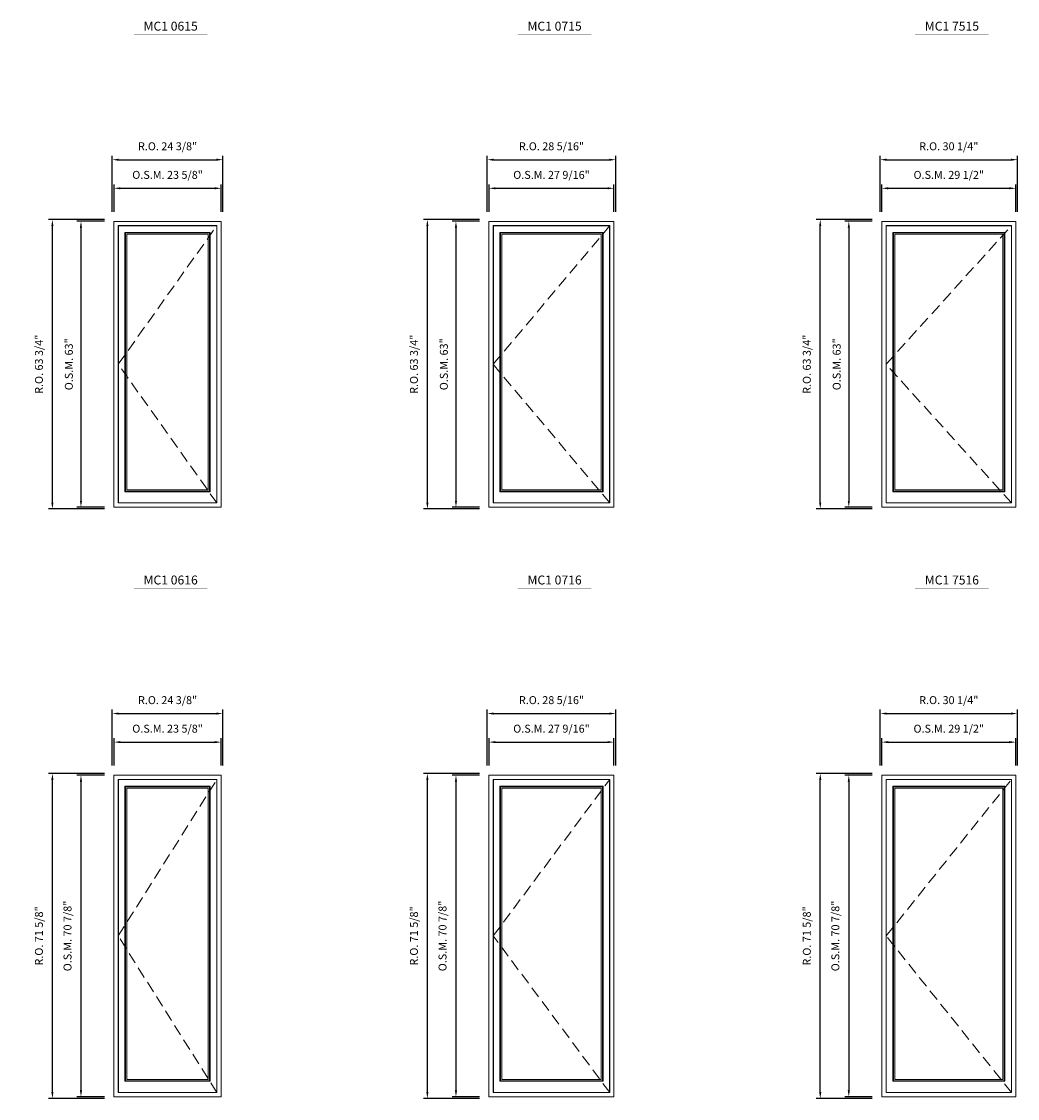
# Model space of a CAD drawing. Extents: x 7423 to 9068, y -9366 to -7617.
# Drawn here: x 7640 to 7860, y -9024 to -8787 of the extents above; entities that cross this region are included whole.
import ezdxf
from ezdxf.enums import TextEntityAlignment as Align

# ---------------------------------------------------------------- set-up
doc = ezdxf.new("R2010")
doc.units = 0
doc.header["$LTSCALE"] = 10
doc.header["$MEASUREMENT"] = 0
doc.header["$PDMODE"] = 3
doc.header["$PDSIZE"] = -2
doc.linetypes.add('HIDDEN', pattern=[0.375, 0.25, -0.125])
doc.layers.get('0').update_dxf_attribs({"color": 5, "linetype": 'CONTINUOUS', "lineweight": 0})
doc.layers.get('DEFPOINTS').update_dxf_attribs({"color": 2, "linetype": 'CONTINUOUS', "lineweight": 0})
for name, color, linetype, lineweight in [('Dimensions', 2, 'CONTINUOUS', 0), ('FRAME', 7, 'CONTINUOUS', 0), ('GLASS', 6, 'CONTINUOUS', 0), ('GLAZING STOP', 1, 'CONTINUOUS', 0), ('Metal Clad SASH', 4, 'CONTINUOUS', 0), ('Natural Sash', 150, 'CONTINUOUS', 0), ('Pushout Sizes', 40, 'CONTINUOUS', 0), ('TEXT', 7, 'CONTINUOUS', 0), ('Traditional Sizes', 2, 'CONTINUOUS', 0)]:
    doc.layers.add(name, color=color, linetype=linetype, lineweight=lineweight)
doc.styles.add('ROMANS', font='romans')
doc.styles.add('style1', font='ARIAL.TTF')
doc.dimstyles.new('LWDEC', dxfattribs={"dimscale": 20, "dimtxt": 2.5, "dimasz": 2, "dimexe": 1.25, "dimexo": 3, "dimgap": 2, "dimtad": 1, "dimtoh": 1, "dimdec": 0, "dimzin": 11, "dimdsep": 46, "dimtxsty": 'ROMANS', "dimcen": 0, "dimdle": 1.5, "dimazin": 0, "dimtfac": 1, "dimtdec": 0, "dimtix": 1, "dimtmove": 0, "dimatfit": 3, "dimfxl": 0, "dimtzin": 0, "dimarcsym": 0})

# ---------------------------------------------------------------- blocks, each defined once
blk = doc.blocks.new('label1')
at = {"const_width": 2}
blk.add_lwpolyline([(-206, 0), (206, 0)], dxfattribs=at)
at = {"linetype": 'Continuous', "style": 'style1'}
blk.add_attdef('LABEL', text='', height=50, dxfattribs=at).set_placement((0, 20), align=Align.CENTER)
blk = doc.blocks.new('*D1861')
at = {"layer": 'DEFPOINTS', "color": 0, "linetype": 'Continuous'}
for p in [(7684.03, -8945.95), (7660.41, -8953.23), (7684.03, -8953.23)]:
    blk.add_point(p, dxfattribs=at)
at = {"layer": 'Dimensions', "color": 0, "linetype": 'Continuous', "lineweight": -2}
for p, q in [((7660.41, -8951.13), (7660.41, -8945.07)), ((7661.81, -8945.95), (7682.63, -8945.95)), ((7684.03, -8951.13), (7684.03, -8945.07))]:
    blk.add_line(p, q, dxfattribs=at)
at = {"layer": 'Dimensions', "color": 0, "linetype": 'Continuous'}
for points in [[(7661.81, -8945.71), (7661.81, -8946.18), (7660.41, -8945.95)], [(7682.63, -8945.71), (7682.63, -8946.18), (7684.03, -8945.95)]]:
    blk.add_solid(points, dxfattribs=at)
at = {"layer": 'Dimensions', "color": 0, "linetype": 'Continuous', "insert": (7672.22, -8943.21), "char_height": 1.75, "attachment_point": 5, "style": 'ROMANS'}
blk.add_mtext('O.S.M. 23 5/8"', dxfattribs=at)
blk = doc.blocks.new('*D1862')
at = {"layer": 'DEFPOINTS', "color": 0, "linetype": 'Continuous'}
for p in [(7660.41, -8953.23), (7653.13, -9024.1), (7660.41, -9024.1)]:
    blk.add_point(p, dxfattribs=at)
at = {"layer": 'Dimensions', "color": 0, "linetype": 'Continuous', "lineweight": -2}
for p, q in [((7658.31, -8953.23), (7652.25, -8953.23)), ((7653.13, -8954.63), (7653.13, -9022.7)), ((7658.31, -9024.1), (7652.25, -9024.1))]:
    blk.add_line(p, q, dxfattribs=at)
at = {"layer": 'Dimensions', "color": 0, "linetype": 'Continuous'}
for points in [[(7652.89, -8954.63), (7653.36, -8954.63), (7653.13, -8953.23)], [(7652.89, -9022.7), (7653.36, -9022.7), (7653.13, -9024.1)]]:
    blk.add_solid(points, dxfattribs=at)
at = {"layer": 'Dimensions', "color": 0, "linetype": 'Continuous', "insert": (7650.39, -8988.66), "char_height": 1.75, "attachment_point": 5, "rotation": 90, "style": 'ROMANS'}
blk.add_mtext('O.S.M. 70 7/8"', dxfattribs=at)
blk = doc.blocks.new('*D1863')
at = {"layer": 'DEFPOINTS', "color": 0, "linetype": 'Continuous'}
for p in [(7684.4, -8939.65), (7660.03, -8953.23), (7684.4, -8953.23)]:
    blk.add_point(p, dxfattribs=at)
at = {"layer": 'Dimensions', "color": 0, "linetype": 'Continuous', "lineweight": -2}
for p, q in [((7660.03, -8951.13), (7660.03, -8938.77)), ((7661.43, -8939.65), (7683, -8939.65)), ((7684.4, -8951.13), (7684.4, -8938.77))]:
    blk.add_line(p, q, dxfattribs=at)
at = {"layer": 'Dimensions', "color": 0, "linetype": 'Continuous'}
for points in [[(7661.43, -8939.42), (7661.43, -8939.88), (7660.03, -8939.65)], [(7683, -8939.42), (7683, -8939.88), (7684.4, -8939.65)]]:
    blk.add_solid(points, dxfattribs=at)
at = {"layer": 'Dimensions', "color": 0, "linetype": 'Continuous', "insert": (7672.22, -8936.92), "char_height": 1.75, "attachment_point": 5, "style": 'ROMANS'}
blk.add_mtext('R.O. 24 3/8"', dxfattribs=at)
blk = doc.blocks.new('*D1864')
at = {"layer": 'DEFPOINTS', "color": 0, "linetype": 'Continuous'}
for p in [(7646.83, -8952.86), (7660.41, -8952.86), (7660.41, -9024.47)]:
    blk.add_point(p, dxfattribs=at)
at = {"layer": 'Dimensions', "color": 0, "linetype": 'Continuous', "lineweight": -2}
for p, q in [((7658.31, -8952.86), (7645.95, -8952.86)), ((7646.83, -9023.07), (7646.83, -8954.26)), ((7658.31, -9024.47), (7645.95, -9024.47))]:
    blk.add_line(p, q, dxfattribs=at)
at = {"layer": 'Dimensions', "color": 0, "linetype": 'Continuous'}
for points in [[(7646.59, -8954.26), (7647.06, -8954.26), (7646.83, -8952.86)], [(7646.59, -9023.07), (7647.06, -9023.07), (7646.83, -9024.47)]]:
    blk.add_solid(points, dxfattribs=at)
at = {"layer": 'Dimensions', "color": 0, "linetype": 'Continuous', "insert": (7644.09, -8988.66), "char_height": 1.75, "attachment_point": 5, "rotation": 90, "style": 'ROMANS'}
blk.add_mtext('R.O. 71 5/8"', dxfattribs=at)
blk = doc.blocks.new('*D1873')
at = {"layer": 'DEFPOINTS', "color": 0, "linetype": 'Continuous'}
for p in [(7770.64, -8945.95), (7743.09, -8953.23), (7770.64, -8953.23)]:
    blk.add_point(p, dxfattribs=at)
at = {"layer": 'Dimensions', "color": 0, "linetype": 'Continuous', "lineweight": -2}
for p, q in [((7743.09, -8951.13), (7743.09, -8945.07)), ((7744.49, -8945.95), (7769.24, -8945.95)), ((7770.64, -8951.13), (7770.64, -8945.07))]:
    blk.add_line(p, q, dxfattribs=at)
at = {"layer": 'Dimensions', "color": 0, "linetype": 'Continuous'}
for points in [[(7744.49, -8945.71), (7744.49, -8946.18), (7743.09, -8945.95)], [(7769.24, -8945.71), (7769.24, -8946.18), (7770.64, -8945.95)]]:
    blk.add_solid(points, dxfattribs=at)
at = {"layer": 'Dimensions', "color": 0, "linetype": 'Continuous', "insert": (7756.87, -8943.21), "char_height": 1.75, "attachment_point": 5, "style": 'ROMANS'}
blk.add_mtext('O.S.M. 27 9/16"', dxfattribs=at)
blk = doc.blocks.new('*D1874')
at = {"layer": 'DEFPOINTS', "color": 0, "linetype": 'Continuous'}
for p in [(7743.09, -8953.23), (7735.8, -9024.1), (7743.09, -9024.1)]:
    blk.add_point(p, dxfattribs=at)
at = {"layer": 'Dimensions', "color": 0, "linetype": 'Continuous', "lineweight": -2}
for p, q in [((7740.99, -8953.23), (7734.93, -8953.23)), ((7735.8, -8954.63), (7735.8, -9022.7)), ((7740.99, -9024.1), (7734.93, -9024.1))]:
    blk.add_line(p, q, dxfattribs=at)
at = {"layer": 'Dimensions', "color": 0, "linetype": 'Continuous'}
for points in [[(7735.57, -8954.63), (7736.04, -8954.63), (7735.8, -8953.23)], [(7735.57, -9022.7), (7736.04, -9022.7), (7735.8, -9024.1)]]:
    blk.add_solid(points, dxfattribs=at)
at = {"layer": 'Dimensions', "color": 0, "linetype": 'Continuous', "insert": (7733.07, -8988.66), "char_height": 1.75, "attachment_point": 5, "rotation": 90, "style": 'ROMANS'}
blk.add_mtext('O.S.M. 70 7/8"', dxfattribs=at)
blk = doc.blocks.new('*D1875')
at = {"layer": 'DEFPOINTS', "color": 0, "linetype": 'Continuous'}
for p in [(7771.02, -8939.65), (7742.71, -8953.23), (7771.02, -8953.23)]:
    blk.add_point(p, dxfattribs=at)
at = {"layer": 'Dimensions', "color": 0, "linetype": 'Continuous', "lineweight": -2}
for p, q in [((7742.71, -8951.13), (7742.71, -8938.77)), ((7744.11, -8939.65), (7769.62, -8939.65)), ((7771.02, -8951.13), (7771.02, -8938.77))]:
    blk.add_line(p, q, dxfattribs=at)
at = {"layer": 'Dimensions', "color": 0, "linetype": 'Continuous'}
for points in [[(7744.11, -8939.42), (7744.11, -8939.88), (7742.71, -8939.65)], [(7769.62, -8939.42), (7769.62, -8939.88), (7771.02, -8939.65)]]:
    blk.add_solid(points, dxfattribs=at)
at = {"layer": 'Dimensions', "color": 0, "linetype": 'Continuous', "insert": (7756.87, -8936.92), "char_height": 1.75, "attachment_point": 5, "style": 'ROMANS'}
blk.add_mtext('R.O. 28 5/16"', dxfattribs=at)
blk = doc.blocks.new('*D1876')
at = {"layer": 'DEFPOINTS', "color": 0, "linetype": 'Continuous'}
for p in [(7729.5, -8952.86), (7743.09, -8952.86), (7743.09, -9024.47)]:
    blk.add_point(p, dxfattribs=at)
at = {"layer": 'Dimensions', "color": 0, "linetype": 'Continuous', "lineweight": -2}
for p, q in [((7740.99, -8952.86), (7728.63, -8952.86)), ((7729.5, -9023.07), (7729.5, -8954.26)), ((7740.99, -9024.47), (7728.63, -9024.47))]:
    blk.add_line(p, q, dxfattribs=at)
at = {"layer": 'Dimensions', "color": 0, "linetype": 'Continuous'}
for points in [[(7729.27, -8954.26), (7729.74, -8954.26), (7729.5, -8952.86)], [(7729.27, -9023.07), (7729.74, -9023.07), (7729.5, -9024.47)]]:
    blk.add_solid(points, dxfattribs=at)
at = {"layer": 'Dimensions', "color": 0, "linetype": 'Continuous', "insert": (7726.77, -8988.66), "char_height": 1.75, "attachment_point": 5, "rotation": 90, "style": 'ROMANS'}
blk.add_mtext('R.O. 71 5/8"', dxfattribs=at)
blk = doc.blocks.new('*D1885')
at = {"layer": 'DEFPOINTS', "color": 0, "linetype": 'Continuous'}
for p in [(7859.23, -8945.95), (7829.7, -8953.23), (7859.23, -8953.23)]:
    blk.add_point(p, dxfattribs=at)
at = {"layer": 'Dimensions', "color": 0, "linetype": 'Continuous', "lineweight": -2}
for p, q in [((7829.7, -8951.13), (7829.7, -8945.07)), ((7831.1, -8945.95), (7857.83, -8945.95)), ((7859.23, -8951.13), (7859.23, -8945.07))]:
    blk.add_line(p, q, dxfattribs=at)
at = {"layer": 'Dimensions', "color": 0, "linetype": 'Continuous'}
for points in [[(7831.1, -8945.71), (7831.1, -8946.18), (7829.7, -8945.95)], [(7857.83, -8945.71), (7857.83, -8946.18), (7859.23, -8945.95)]]:
    blk.add_solid(points, dxfattribs=at)
at = {"layer": 'Dimensions', "color": 0, "linetype": 'Continuous', "insert": (7844.46, -8943.21), "char_height": 1.75, "attachment_point": 5, "style": 'ROMANS'}
blk.add_mtext('O.S.M. 29 1/2"', dxfattribs=at)
blk = doc.blocks.new('*D1886')
at = {"layer": 'DEFPOINTS', "color": 0, "linetype": 'Continuous'}
for p in [(7829.7, -8953.23), (7822.42, -9024.1), (7829.7, -9024.1)]:
    blk.add_point(p, dxfattribs=at)
at = {"layer": 'Dimensions', "color": 0, "linetype": 'Continuous', "lineweight": -2}
for p, q in [((7827.6, -8953.23), (7821.54, -8953.23)), ((7822.42, -8954.63), (7822.42, -9022.7)), ((7827.6, -9024.1), (7821.54, -9024.1))]:
    blk.add_line(p, q, dxfattribs=at)
at = {"layer": 'Dimensions', "color": 0, "linetype": 'Continuous'}
for points in [[(7822.18, -8954.63), (7822.65, -8954.63), (7822.42, -8953.23)], [(7822.18, -9022.7), (7822.65, -9022.7), (7822.42, -9024.1)]]:
    blk.add_solid(points, dxfattribs=at)
at = {"layer": 'Dimensions', "color": 0, "linetype": 'Continuous', "insert": (7819.68, -8988.66), "char_height": 1.75, "attachment_point": 5, "rotation": 90, "style": 'ROMANS'}
blk.add_mtext('O.S.M. 70 7/8"', dxfattribs=at)
blk = doc.blocks.new('*D1887')
at = {"layer": 'DEFPOINTS', "color": 0, "linetype": 'Continuous'}
for p in [(7859.6, -8939.65), (7829.33, -8953.23), (7859.6, -8953.23)]:
    blk.add_point(p, dxfattribs=at)
at = {"layer": 'Dimensions', "color": 0, "linetype": 'Continuous', "lineweight": -2}
for p, q in [((7829.33, -8951.13), (7829.33, -8938.77)), ((7830.73, -8939.65), (7858.2, -8939.65)), ((7859.6, -8951.13), (7859.6, -8938.77))]:
    blk.add_line(p, q, dxfattribs=at)
at = {"layer": 'Dimensions', "color": 0, "linetype": 'Continuous'}
for points in [[(7830.73, -8939.42), (7830.73, -8939.88), (7829.33, -8939.65)], [(7858.2, -8939.42), (7858.2, -8939.88), (7859.6, -8939.65)]]:
    blk.add_solid(points, dxfattribs=at)
at = {"layer": 'Dimensions', "color": 0, "linetype": 'Continuous', "insert": (7844.46, -8936.92), "char_height": 1.75, "attachment_point": 5, "style": 'ROMANS'}
blk.add_mtext('R.O. 30 1/4"', dxfattribs=at)
blk = doc.blocks.new('*D1888')
at = {"layer": 'DEFPOINTS', "color": 0, "linetype": 'Continuous'}
for p in [(7816.12, -8952.86), (7829.7, -8952.86), (7829.7, -9024.47)]:
    blk.add_point(p, dxfattribs=at)
at = {"layer": 'Dimensions', "color": 0, "linetype": 'Continuous', "lineweight": -2}
for p, q in [((7827.6, -8952.86), (7815.24, -8952.86)), ((7816.12, -9023.07), (7816.12, -8954.26)), ((7827.6, -9024.47), (7815.24, -9024.47))]:
    blk.add_line(p, q, dxfattribs=at)
at = {"layer": 'Dimensions', "color": 0, "linetype": 'Continuous'}
for points in [[(7815.88, -8954.26), (7816.35, -8954.26), (7816.12, -8952.86)], [(7815.88, -9023.07), (7816.35, -9023.07), (7816.12, -9024.47)]]:
    blk.add_solid(points, dxfattribs=at)
at = {"layer": 'Dimensions', "color": 0, "linetype": 'Continuous', "insert": (7813.38, -8988.66), "char_height": 1.75, "attachment_point": 5, "rotation": 90, "style": 'ROMANS'}
blk.add_mtext('R.O. 71 5/8"', dxfattribs=at)
blk = doc.blocks.new('*D2005')
at = {"layer": 'DEFPOINTS', "color": 0, "linetype": 'Continuous'}
for p in [(7684.03, -8823.9), (7660.41, -8831.18), (7684.03, -8831.18)]:
    blk.add_point(p, dxfattribs=at)
at = {"layer": 'Dimensions', "color": 0, "linetype": 'Continuous', "lineweight": -2}
for p, q in [((7660.41, -8829.08), (7660.41, -8823.03)), ((7684.03, -8829.08), (7684.03, -8823.03)), ((7661.81, -8823.9), (7682.63, -8823.9))]:
    blk.add_line(p, q, dxfattribs=at)
at = {"layer": 'Dimensions', "color": 0, "linetype": 'Continuous'}
for points in [[(7661.81, -8823.67), (7661.81, -8824.13), (7660.41, -8823.9)], [(7682.63, -8823.67), (7682.63, -8824.13), (7684.03, -8823.9)]]:
    blk.add_solid(points, dxfattribs=at)
at = {"layer": 'Dimensions', "color": 0, "linetype": 'Continuous', "insert": (7672.22, -8821.17), "char_height": 1.75, "attachment_point": 5, "style": 'ROMANS'}
blk.add_mtext('O.S.M. 23 5/8"', dxfattribs=at)
blk = doc.blocks.new('*D2006')
at = {"layer": 'DEFPOINTS', "color": 0, "linetype": 'Continuous'}
for p in [(7660.41, -8831.18), (7653.13, -8894.18), (7660.41, -8894.18)]:
    blk.add_point(p, dxfattribs=at)
at = {"layer": 'Dimensions', "color": 0, "linetype": 'Continuous', "lineweight": -2}
for p, q in [((7658.31, -8831.18), (7652.25, -8831.18)), ((7653.13, -8832.58), (7653.13, -8892.78)), ((7658.31, -8894.18), (7652.25, -8894.18))]:
    blk.add_line(p, q, dxfattribs=at)
at = {"layer": 'Dimensions', "color": 0, "linetype": 'Continuous'}
for points in [[(7652.89, -8832.58), (7653.36, -8832.58), (7653.13, -8831.18)], [(7652.89, -8892.78), (7653.36, -8892.78), (7653.13, -8894.18)]]:
    blk.add_solid(points, dxfattribs=at)
at = {"layer": 'Dimensions', "color": 0, "linetype": 'Continuous', "insert": (7650.68, -8862.68), "char_height": 1.75, "attachment_point": 5, "rotation": 90, "style": 'ROMANS'}
blk.add_mtext('O.S.M. 63"', dxfattribs=at)
blk = doc.blocks.new('*D2007')
at = {"layer": 'DEFPOINTS', "color": 0, "linetype": 'Continuous'}
for p in [(7684.4, -8817.6), (7660.03, -8831.18), (7684.4, -8831.18)]:
    blk.add_point(p, dxfattribs=at)
at = {"layer": 'Dimensions', "color": 0, "linetype": 'Continuous', "lineweight": -2}
for p, q in [((7660.03, -8829.08), (7660.03, -8816.73)), ((7661.43, -8817.6), (7683, -8817.6)), ((7684.4, -8829.08), (7684.4, -8816.73))]:
    blk.add_line(p, q, dxfattribs=at)
at = {"layer": 'Dimensions', "color": 0, "linetype": 'Continuous'}
for points in [[(7661.43, -8817.37), (7661.43, -8817.83), (7660.03, -8817.6)], [(7683, -8817.37), (7683, -8817.83), (7684.4, -8817.6)]]:
    blk.add_solid(points, dxfattribs=at)
at = {"layer": 'Dimensions', "color": 0, "linetype": 'Continuous', "insert": (7672.22, -8814.87), "char_height": 1.75, "attachment_point": 5, "style": 'ROMANS'}
blk.add_mtext('R.O. 24 3/8"', dxfattribs=at)
blk = doc.blocks.new('*D2008')
at = {"layer": 'DEFPOINTS', "color": 0, "linetype": 'Continuous'}
for p in [(7646.83, -8830.81), (7660.41, -8830.81), (7660.41, -8894.55)]:
    blk.add_point(p, dxfattribs=at)
at = {"layer": 'Dimensions', "color": 0, "linetype": 'Continuous', "lineweight": -2}
for p, q in [((7658.31, -8830.81), (7645.95, -8830.81)), ((7646.83, -8893.15), (7646.83, -8832.21)), ((7658.31, -8894.55), (7645.95, -8894.55))]:
    blk.add_line(p, q, dxfattribs=at)
at = {"layer": 'Dimensions', "color": 0, "linetype": 'Continuous'}
for points in [[(7646.59, -8832.21), (7647.06, -8832.21), (7646.83, -8830.81)], [(7646.59, -8893.15), (7647.06, -8893.15), (7646.83, -8894.55)]]:
    blk.add_solid(points, dxfattribs=at)
at = {"layer": 'Dimensions', "color": 0, "linetype": 'Continuous', "insert": (7644.09, -8862.68), "char_height": 1.75, "attachment_point": 5, "rotation": 90, "style": 'ROMANS'}
blk.add_mtext('R.O. 63 3/4"', dxfattribs=at)
blk = doc.blocks.new('*D2017')
at = {"layer": 'DEFPOINTS', "color": 0, "linetype": 'Continuous'}
for p in [(7770.64, -8823.9), (7743.09, -8831.18), (7770.64, -8831.18)]:
    blk.add_point(p, dxfattribs=at)
at = {"layer": 'Dimensions', "color": 0, "linetype": 'Continuous', "lineweight": -2}
for p, q in [((7743.09, -8829.08), (7743.09, -8823.03)), ((7770.64, -8829.08), (7770.64, -8823.03)), ((7744.49, -8823.9), (7769.24, -8823.9))]:
    blk.add_line(p, q, dxfattribs=at)
at = {"layer": 'Dimensions', "color": 0, "linetype": 'Continuous'}
for points in [[(7744.49, -8823.67), (7744.49, -8824.13), (7743.09, -8823.9)], [(7769.24, -8823.67), (7769.24, -8824.13), (7770.64, -8823.9)]]:
    blk.add_solid(points, dxfattribs=at)
at = {"layer": 'Dimensions', "color": 0, "linetype": 'Continuous', "insert": (7756.87, -8821.17), "char_height": 1.75, "attachment_point": 5, "style": 'ROMANS'}
blk.add_mtext('O.S.M. 27 9/16"', dxfattribs=at)
blk = doc.blocks.new('*D2018')
at = {"layer": 'DEFPOINTS', "color": 0, "linetype": 'Continuous'}
for p in [(7743.09, -8831.18), (7735.8, -8894.18), (7743.09, -8894.18)]:
    blk.add_point(p, dxfattribs=at)
at = {"layer": 'Dimensions', "color": 0, "linetype": 'Continuous', "lineweight": -2}
for p, q in [((7740.99, -8831.18), (7734.93, -8831.18)), ((7735.8, -8832.58), (7735.8, -8892.78)), ((7740.99, -8894.18), (7734.93, -8894.18))]:
    blk.add_line(p, q, dxfattribs=at)
at = {"layer": 'Dimensions', "color": 0, "linetype": 'Continuous'}
for points in [[(7735.57, -8832.58), (7736.04, -8832.58), (7735.8, -8831.18)], [(7735.57, -8892.78), (7736.04, -8892.78), (7735.8, -8894.18)]]:
    blk.add_solid(points, dxfattribs=at)
at = {"layer": 'Dimensions', "color": 0, "linetype": 'Continuous', "insert": (7733.36, -8862.68), "char_height": 1.75, "attachment_point": 5, "rotation": 90, "style": 'ROMANS'}
blk.add_mtext('O.S.M. 63"', dxfattribs=at)
blk = doc.blocks.new('*D2019')
at = {"layer": 'DEFPOINTS', "color": 0, "linetype": 'Continuous'}
for p in [(7771.02, -8817.6), (7742.71, -8831.18), (7771.02, -8831.18)]:
    blk.add_point(p, dxfattribs=at)
at = {"layer": 'Dimensions', "color": 0, "linetype": 'Continuous', "lineweight": -2}
for p, q in [((7742.71, -8829.08), (7742.71, -8816.73)), ((7744.11, -8817.6), (7769.62, -8817.6)), ((7771.02, -8829.08), (7771.02, -8816.73))]:
    blk.add_line(p, q, dxfattribs=at)
at = {"layer": 'Dimensions', "color": 0, "linetype": 'Continuous'}
for points in [[(7744.11, -8817.37), (7744.11, -8817.83), (7742.71, -8817.6)], [(7769.62, -8817.37), (7769.62, -8817.83), (7771.02, -8817.6)]]:
    blk.add_solid(points, dxfattribs=at)
at = {"layer": 'Dimensions', "color": 0, "linetype": 'Continuous', "insert": (7756.87, -8814.87), "char_height": 1.75, "attachment_point": 5, "style": 'ROMANS'}
blk.add_mtext('R.O. 28 5/16"', dxfattribs=at)
blk = doc.blocks.new('*D2020')
at = {"layer": 'DEFPOINTS', "color": 0, "linetype": 'Continuous'}
for p in [(7729.5, -8830.81), (7743.09, -8830.81), (7743.09, -8894.55)]:
    blk.add_point(p, dxfattribs=at)
at = {"layer": 'Dimensions', "color": 0, "linetype": 'Continuous', "lineweight": -2}
for p, q in [((7740.99, -8830.81), (7728.63, -8830.81)), ((7729.5, -8893.15), (7729.5, -8832.21)), ((7740.99, -8894.55), (7728.63, -8894.55))]:
    blk.add_line(p, q, dxfattribs=at)
at = {"layer": 'Dimensions', "color": 0, "linetype": 'Continuous'}
for points in [[(7729.27, -8832.21), (7729.74, -8832.21), (7729.5, -8830.81)], [(7729.27, -8893.15), (7729.74, -8893.15), (7729.5, -8894.55)]]:
    blk.add_solid(points, dxfattribs=at)
at = {"layer": 'Dimensions', "color": 0, "linetype": 'Continuous', "insert": (7726.77, -8862.68), "char_height": 1.75, "attachment_point": 5, "rotation": 90, "style": 'ROMANS'}
blk.add_mtext('R.O. 63 3/4"', dxfattribs=at)
blk = doc.blocks.new('*D2029')
at = {"layer": 'DEFPOINTS', "color": 0, "linetype": 'Continuous'}
for p in [(7859.23, -8823.9), (7829.7, -8831.18), (7859.23, -8831.18)]:
    blk.add_point(p, dxfattribs=at)
at = {"layer": 'Dimensions', "color": 0, "linetype": 'Continuous', "lineweight": -2}
for p, q in [((7829.7, -8829.08), (7829.7, -8823.03)), ((7859.23, -8829.08), (7859.23, -8823.03)), ((7831.1, -8823.9), (7857.83, -8823.9))]:
    blk.add_line(p, q, dxfattribs=at)
at = {"layer": 'Dimensions', "color": 0, "linetype": 'Continuous'}
for points in [[(7831.1, -8823.67), (7831.1, -8824.13), (7829.7, -8823.9)], [(7857.83, -8823.67), (7857.83, -8824.13), (7859.23, -8823.9)]]:
    blk.add_solid(points, dxfattribs=at)
at = {"layer": 'Dimensions', "color": 0, "linetype": 'Continuous', "insert": (7844.46, -8821.17), "char_height": 1.75, "attachment_point": 5, "style": 'ROMANS'}
blk.add_mtext('O.S.M. 29 1/2"', dxfattribs=at)
blk = doc.blocks.new('*D2030')
at = {"layer": 'DEFPOINTS', "color": 0, "linetype": 'Continuous'}
for p in [(7829.7, -8831.18), (7822.42, -8894.18), (7829.7, -8894.18)]:
    blk.add_point(p, dxfattribs=at)
at = {"layer": 'Dimensions', "color": 0, "linetype": 'Continuous', "lineweight": -2}
for p, q in [((7827.6, -8831.18), (7821.54, -8831.18)), ((7822.42, -8832.58), (7822.42, -8892.78)), ((7827.6, -8894.18), (7821.54, -8894.18))]:
    blk.add_line(p, q, dxfattribs=at)
at = {"layer": 'Dimensions', "color": 0, "linetype": 'Continuous'}
for points in [[(7822.18, -8832.58), (7822.65, -8832.58), (7822.42, -8831.18)], [(7822.18, -8892.78), (7822.65, -8892.78), (7822.42, -8894.18)]]:
    blk.add_solid(points, dxfattribs=at)
at = {"layer": 'Dimensions', "color": 0, "linetype": 'Continuous', "insert": (7819.97, -8862.68), "char_height": 1.75, "attachment_point": 5, "rotation": 90, "style": 'ROMANS'}
blk.add_mtext('O.S.M. 63"', dxfattribs=at)
blk = doc.blocks.new('*D2031')
at = {"layer": 'DEFPOINTS', "color": 0, "linetype": 'Continuous'}
for p in [(7859.6, -8817.6), (7829.33, -8831.18), (7859.6, -8831.18)]:
    blk.add_point(p, dxfattribs=at)
at = {"layer": 'Dimensions', "color": 0, "linetype": 'Continuous', "lineweight": -2}
for p, q in [((7829.33, -8829.08), (7829.33, -8816.73)), ((7830.73, -8817.6), (7858.2, -8817.6)), ((7859.6, -8829.08), (7859.6, -8816.73))]:
    blk.add_line(p, q, dxfattribs=at)
at = {"layer": 'Dimensions', "color": 0, "linetype": 'Continuous'}
for points in [[(7830.73, -8817.37), (7830.73, -8817.83), (7829.33, -8817.6)], [(7858.2, -8817.37), (7858.2, -8817.83), (7859.6, -8817.6)]]:
    blk.add_solid(points, dxfattribs=at)
at = {"layer": 'Dimensions', "color": 0, "linetype": 'Continuous', "insert": (7844.46, -8814.87), "char_height": 1.75, "attachment_point": 5, "style": 'ROMANS'}
blk.add_mtext('R.O. 30 1/4"', dxfattribs=at)
blk = doc.blocks.new('*D2032')
at = {"layer": 'DEFPOINTS', "color": 0, "linetype": 'Continuous'}
for p in [(7816.12, -8830.81), (7829.7, -8830.81), (7829.7, -8894.55)]:
    blk.add_point(p, dxfattribs=at)
at = {"layer": 'Dimensions', "color": 0, "linetype": 'Continuous', "lineweight": -2}
for p, q in [((7827.6, -8830.81), (7815.24, -8830.81)), ((7816.12, -8893.15), (7816.12, -8832.21)), ((7827.6, -8894.55), (7815.24, -8894.55))]:
    blk.add_line(p, q, dxfattribs=at)
at = {"layer": 'Dimensions', "color": 0, "linetype": 'Continuous'}
for points in [[(7815.88, -8832.21), (7816.35, -8832.21), (7816.12, -8830.81)], [(7815.88, -8893.15), (7816.35, -8893.15), (7816.12, -8894.55)]]:
    blk.add_solid(points, dxfattribs=at)
at = {"layer": 'Dimensions', "color": 0, "linetype": 'Continuous', "insert": (7813.38, -8862.68), "char_height": 1.75, "attachment_point": 5, "rotation": 90, "style": 'ROMANS'}
blk.add_mtext('R.O. 63 3/4"', dxfattribs=at)

msp = doc.modelspace()

# ---------------------------------------------------------------- linework, layer by layer
at = {"layer": 'FRAME'}
for points in [[(7660.4088, -8894.17641), (7684.0308, -8894.17641), (7684.0308, -8831.18401), (7660.4088, -8831.18401)], [(7743.0858, -8894.17641), (7770.6448, -8894.17641), (7770.6448, -8831.18401), (7743.0858, -8831.18401)], [(7829.6998, -8894.17641), (7859.2273, -8894.17641), (7859.2273, -8831.18401), (7829.6998, -8831.18401)], [(7660.4088, -9024.09781), (7684.0308, -9024.09781), (7684.0308, -8953.23141), (7660.4088, -8953.23141)], [(7743.0858, -9024.09781), (7770.6448, -9024.09781), (7770.6448, -8953.23141), (7743.0858, -8953.23141)], [(7829.6998, -9024.09781), (7859.2273, -9024.09781), (7859.2273, -8953.23141), (7829.6998, -8953.23141)]]:
    msp.add_lwpolyline(points, close=True, dxfattribs=at)
at = {"layer": 'GLASS', "linetype": 'Continuous'}
for points in [[(7662.94816, -8890.65279), (7681.49143, -8890.65279), (7681.49143, -8833.72338), (7662.94816, -8833.72338)], [(7745.62516, -8890.65279), (7768.10543, -8890.65279), (7768.10543, -8833.72338), (7745.62516, -8833.72338)], [(7832.23916, -8890.65279), (7856.68793, -8890.65279), (7856.68793, -8833.72338), (7832.23916, -8833.72338)], [(7662.94816, -9020.57419), (7681.49143, -9020.57419), (7681.49143, -8955.77077), (7662.94816, -8955.77077)], [(7745.62516, -9020.57419), (7768.10543, -9020.57419), (7768.10543, -8955.77077), (7745.62516, -8955.77077)], [(7832.23916, -9020.57419), (7856.68793, -9020.57419), (7856.68793, -8955.77077), (7832.23916, -8955.77077)]]:
    msp.add_lwpolyline(points, close=True, dxfattribs=at)
at = {"layer": 'GLAZING STOP', "linetype": 'Continuous'}
for points in [[(7663.26312, -8890.33783), (7681.17647, -8890.33783), (7681.17647, -8834.03834), (7663.26312, -8834.03834)], [(7745.94012, -8890.33783), (7767.79047, -8890.33783), (7767.79047, -8834.03834), (7745.94012, -8834.03834)], [(7832.55412, -8890.33783), (7856.37297, -8890.33783), (7856.37297, -8834.03834), (7832.55412, -8834.03834)], [(7663.26312, -9020.25923), (7681.17647, -9020.25923), (7681.17647, -8956.08573), (7663.26312, -8956.08573)], [(7745.94012, -9020.25923), (7767.79047, -9020.25923), (7767.79047, -8956.08573), (7745.94012, -8956.08573)], [(7832.55412, -9020.25923), (7856.37297, -9020.25923), (7856.37297, -8956.08573), (7832.55412, -8956.08573)]]:
    msp.add_lwpolyline(points, close=True, dxfattribs=at)
at = {"layer": 'Metal Clad SASH', "linetype": 'Continuous'}
for points in [[(7661.34383, -8893.24137), (7683.09576, -8893.24137), (7683.09576, -8832.11905), (7661.34383, -8832.11905)], [(7744.02083, -8893.24137), (7769.70976, -8893.24137), (7769.70976, -8832.11905), (7744.02083, -8832.11905)], [(7830.63483, -8893.24137), (7858.29226, -8893.24137), (7858.29226, -8832.11905), (7830.63483, -8832.11905)], [(7662.83005, -8890.7709), (7681.60954, -8890.7709), (7681.60954, -8833.60527), (7662.83005, -8833.60527)], [(7745.50705, -8890.7709), (7768.22354, -8890.7709), (7768.22354, -8833.60527), (7745.50705, -8833.60527)], [(7832.12105, -8890.7709), (7856.80604, -8890.7709), (7856.80604, -8833.60527), (7832.12105, -8833.60527)], [(7661.34383, -9023.16277), (7683.09576, -9023.16277), (7683.09576, -8954.16645), (7661.34383, -8954.16645)], [(7662.83005, -9020.6923), (7681.60954, -9020.6923), (7681.60954, -8955.65266), (7662.83005, -8955.65266)], [(7744.02083, -9023.16277), (7769.70976, -9023.16277), (7769.70976, -8954.16645), (7744.02083, -8954.16645)], [(7745.50705, -9020.6923), (7768.22354, -9020.6923), (7768.22354, -8955.65266), (7745.50705, -8955.65266)], [(7830.63483, -9023.16277), (7858.29226, -9023.16277), (7858.29226, -8954.16645), (7830.63483, -8954.16645)], [(7832.12105, -9020.6923), (7856.80604, -9020.6923), (7856.80604, -8955.65266), (7832.12105, -8955.65266)]]:
    msp.add_lwpolyline(points, close=True, dxfattribs=at)
at = {"layer": 'Natural Sash', "linetype": 'Continuous'}
for points in [[(7661.37336, -8893.21184), (7683.06623, -8893.21184), (7683.06623, -8832.14858), (7661.37336, -8832.14858)], [(7744.05036, -8893.21184), (7769.68023, -8893.21184), (7769.68023, -8832.14858), (7744.05036, -8832.14858)], [(7830.66436, -8893.21184), (7858.26273, -8893.21184), (7858.26273, -8832.14858), (7830.66436, -8832.14858)], [(7662.83005, -8890.7709), (7681.60954, -8890.7709), (7681.60954, -8833.60527), (7662.83005, -8833.60527)], [(7745.50705, -8890.7709), (7768.22354, -8890.7709), (7768.22354, -8833.60527), (7745.50705, -8833.60527)], [(7832.12105, -8890.7709), (7856.80604, -8890.7709), (7856.80604, -8833.60527), (7832.12105, -8833.60527)], [(7661.37336, -9023.13324), (7683.06623, -9023.13324), (7683.06623, -8954.19597), (7661.37336, -8954.19597)], [(7662.83005, -9020.6923), (7681.60954, -9020.6923), (7681.60954, -8955.65266), (7662.83005, -8955.65266)], [(7744.05036, -9023.13324), (7769.68023, -9023.13324), (7769.68023, -8954.19597), (7744.05036, -8954.19597)], [(7745.50705, -9020.6923), (7768.22354, -9020.6923), (7768.22354, -8955.65266), (7745.50705, -8955.65266)], [(7830.66436, -9023.13324), (7858.26273, -9023.13324), (7858.26273, -8954.19597), (7830.66436, -8954.19597)], [(7832.12105, -9020.6923), (7856.80604, -9020.6923), (7856.80604, -8955.65266), (7832.12105, -8955.65266)]]:
    msp.add_lwpolyline(points, close=True, dxfattribs=at)
at = {"layer": 'Pushout Sizes', "linetype": 'HIDDEN'}
for p, q in [((7661.34383, -8862.68021), (7683.09576, -8832.11905)), ((7744.02083, -8862.68021), (7769.70976, -8832.11905)), ((7830.63483, -8862.68021), (7858.29226, -8832.11905)), ((7683.09576, -8893.24137), (7661.34383, -8862.68021)), ((7769.70976, -8893.24137), (7744.02083, -8862.68021)), ((7858.29226, -8893.24137), (7830.63483, -8862.68021)), ((7661.34383, -8988.66461), (7683.09576, -8954.16645)), ((7744.02083, -8988.66461), (7769.70976, -8954.16645)), ((7830.63483, -8988.66461), (7858.29226, -8954.16645)), ((7683.09576, -9023.16276), (7661.34383, -8988.66461)), ((7769.70976, -9023.16276), (7744.02083, -8988.66461)), ((7858.29226, -9023.16276), (7830.63483, -8988.66461))]:
    msp.add_line(p, q, dxfattribs=at)
at = {"layer": 'Traditional Sizes', "linetype": 'HIDDEN'}
for p, q in [((7661.34383, -8862.68021), (7683.09576, -8832.11905)), ((7744.02083, -8862.68021), (7769.70976, -8832.11905)), ((7830.63483, -8862.68021), (7858.29226, -8832.11905)), ((7683.09576, -8893.24137), (7661.34383, -8862.68021)), ((7769.70976, -8893.24137), (7744.02083, -8862.68021)), ((7858.29226, -8893.24137), (7830.63483, -8862.68021)), ((7661.34383, -8988.66461), (7683.09576, -8954.16645)), ((7744.02083, -8988.66461), (7769.70976, -8954.16645)), ((7830.63483, -8988.66461), (7858.29226, -8954.16645)), ((7683.09576, -9023.16276), (7661.34383, -8988.66461)), ((7769.70976, -9023.16276), (7744.02083, -8988.66461)), ((7858.29226, -9023.16276), (7830.63483, -8988.66461))]:
    msp.add_line(p, q, dxfattribs=at)

# ---------------------------------------------------------------- block references
at = {"layer": 'TEXT', "linetype": 'Continuous', "xscale": 0.03937000000041735, "yscale": 0.03937000000041735, "zscale": 0.03937}
for p, values in [((7672.90659, -8789.94302), {'LABEL': 'MC1 0615'}), ((7757.55209, -8789.94302), {'LABEL': 'MC1 0715'}), ((7845.15034, -8789.94302), {'LABEL': 'MC1 7515'}), ((7672.90659, -8911.99041), {'LABEL': 'MC1 0616'}), ((7757.55209, -8911.99041), {'LABEL': 'MC1 0716'}), ((7845.15034, -8911.99041), {'LABEL': 'MC1 7516'})]:
    msp.add_blockref('label1', p, dxfattribs=at).add_auto_attribs(values)

# ---------------------------------------------------------------- dimensions: what is measured, and where the dimension line sits
at = {"layer": 'Dimensions', "linetype": 'Continuous'}
for base, p1, p2, text, picture, middle in [((7684.40481, -8817.60136), (7660.03478, -8831.18401), (7684.40481, -8831.18401), 'R.O. <>', '*D2007', (7672.2198, -8814.86803)), ((7771.01881, -8817.60136), (7742.71178, -8831.18401), (7771.01881, -8831.18401), 'R.O. <>', '*D2019', (7756.8653, -8814.86803)), ((7859.60131, -8817.60136), (7829.32578, -8831.18401), (7859.60131, -8831.18401), 'R.O. <>', '*D2031', (7844.46355, -8814.86803)), ((7684.0308, -8823.90056), (7660.4088, -8831.18401), (7684.0308, -8831.18401), 'O.S.M. <>', '*D2005', (7672.2198, -8821.16723)), ((7770.6448, -8823.90056), (7743.0858, -8831.18401), (7770.6448, -8831.18401), 'O.S.M. <>', '*D2017', (7756.8653, -8821.16723)), ((7859.2273, -8823.90056), (7829.6998, -8831.18401), (7859.2273, -8831.18401), 'O.S.M. <>', '*D2029', (7844.46355, -8821.16723)), ((7684.40481, -8939.64876), (7660.03478, -8953.23141), (7684.40481, -8953.23141), 'R.O. <>', '*D1863', (7672.2198, -8936.91542)), ((7771.01881, -8939.64876), (7742.71178, -8953.23141), (7771.01881, -8953.23141), 'R.O. <>', '*D1875', (7756.8653, -8936.91542)), ((7859.60131, -8939.64876), (7829.32578, -8953.23141), (7859.60131, -8953.23141), 'R.O. <>', '*D1887', (7844.46355, -8936.91542)), ((7684.0308, -8945.94796), (7660.4088, -8953.23141), (7684.0308, -8953.23141), 'O.S.M. <>', '*D1861', (7672.2198, -8943.21462)), ((7770.6448, -8945.94796), (7743.0858, -8953.23141), (7770.6448, -8953.23141), 'O.S.M. <>', '*D1873', (7756.8653, -8943.21462)), ((7859.2273, -8945.94796), (7829.6998, -8953.23141), (7859.2273, -8953.23141), 'O.S.M. <>', '*D1885', (7844.46355, -8943.21462))]:
    dim = msp.add_linear_dim(base=base, p1=p1, p2=p2, text=text, dimstyle='LWDEC', override={"dimscale": 0.7, "dimdec": 4, "dimlunit": 5, "dimpost": '"', "dimtdec": 4, "dimfrac": 2}, dxfattribs=at)
    dim.commit()
    dim.dimension.update_dxf_attribs({"geometry": picture, "text_midpoint": middle})
for base, p1, p2, text, picture, middle in [((7646.82615, -8830.81), (7660.4088, -8894.55042), (7660.4088, -8830.81), 'R.O. <>', '*D2008', (7644.09281, -8862.68021)), ((7653.12535, -8894.17641), (7660.4088, -8831.18401), (7660.4088, -8894.17641), 'O.S.M. <>', '*D2006', (7650.68368, -8862.68021)), ((7729.50315, -8830.81), (7743.0858, -8894.55042), (7743.0858, -8830.81), 'R.O. <>', '*D2020', (7726.76981, -8862.68021)), ((7735.80235, -8894.17641), (7743.0858, -8831.18401), (7743.0858, -8894.17641), 'O.S.M. <>', '*D2018', (7733.36068, -8862.68021)), ((7816.11715, -8830.81), (7829.6998, -8894.55042), (7829.6998, -8830.81), 'R.O. <>', '*D2032', (7813.38381, -8862.68021)), ((7822.41635, -8894.17641), (7829.6998, -8831.18401), (7829.6998, -8894.17641), 'O.S.M. <>', '*D2030', (7819.97468, -8862.68021)), ((7646.82615, -8952.85739), (7660.4088, -9024.47182), (7660.4088, -8952.85739), 'R.O. <>', '*D1864', (7644.09281, -8988.66461)), ((7653.12535, -9024.09781), (7660.4088, -8953.23141), (7660.4088, -9024.09781), 'O.S.M. <>', '*D1862', (7650.39201, -8988.66461)), ((7729.50315, -8952.85739), (7743.0858, -9024.47182), (7743.0858, -8952.85739), 'R.O. <>', '*D1876', (7726.76981, -8988.66461)), ((7735.80235, -9024.09781), (7743.0858, -8953.23141), (7743.0858, -9024.09781), 'O.S.M. <>', '*D1874', (7733.06901, -8988.66461)), ((7816.11715, -8952.85739), (7829.6998, -9024.47182), (7829.6998, -8952.85739), 'R.O. <>', '*D1888', (7813.38381, -8988.66461)), ((7822.41635, -9024.09781), (7829.6998, -8953.23141), (7829.6998, -9024.09781), 'O.S.M. <>', '*D1886', (7819.68301, -8988.66461))]:
    dim = msp.add_linear_dim(base=base, p1=p1, p2=p2, angle=90, text=text, dimstyle='LWDEC', override={"dimscale": 0.7, "dimdec": 4, "dimlunit": 5, "dimpost": '"', "dimtdec": 4, "dimfrac": 2}, dxfattribs=at)
    dim.commit()
    dim.dimension.update_dxf_attribs({"geometry": picture, "text_midpoint": middle})

doc.saveas('drawing.dxf')
